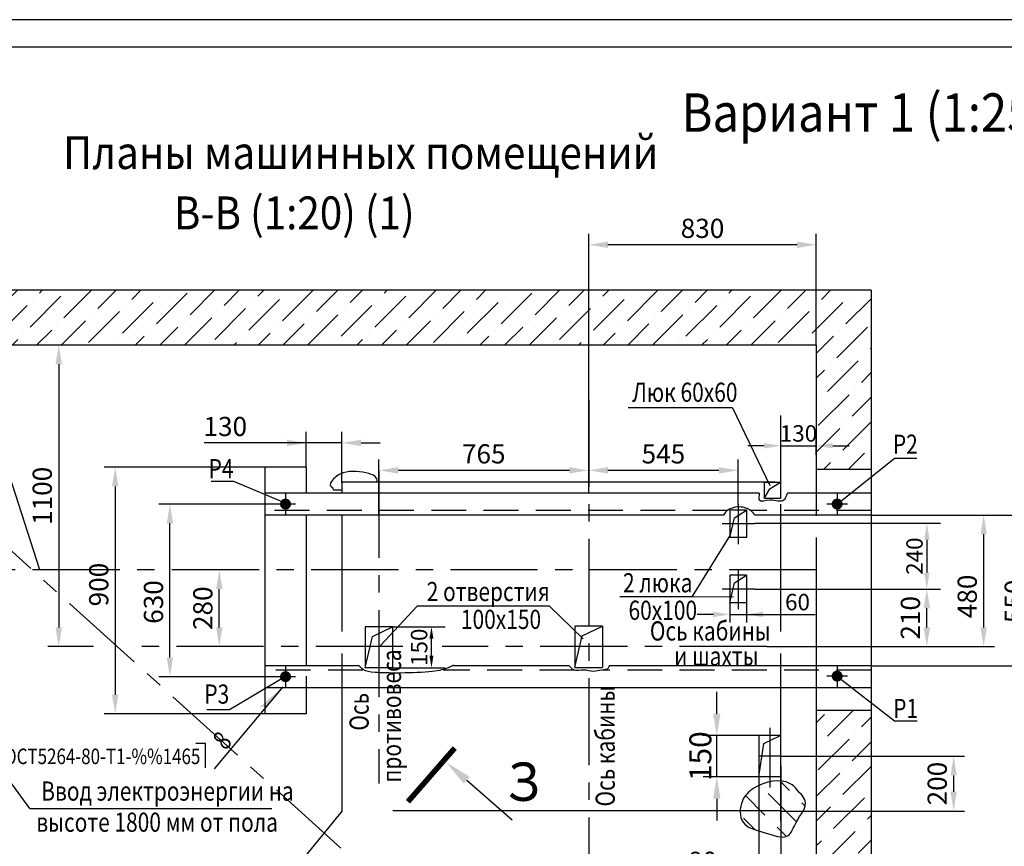
# Model space of a CAD drawing. Extents: x 5214 to 8205, y -358 to 73.
# Drawn here: x 5929 to 6108, y -79 to 72 of the extents above; entities that cross this region are included whole.
import ezdxf
from ezdxf.enums import TextEntityAlignment as Align

# ---------------------------------------------------------------- set-up
doc = ezdxf.new("R2010")
doc.units = 0
doc.linetypes.add('CENTER', pattern=[50.8, 31.75, -6.35, 6.35, -6.35])
doc.linetypes.add('HIDDEN', pattern=[9.525, 6.35, -3.175])
doc.layers.get('0').update_dxf_attribs({"linetype": 'CONTINUOUS'})
doc.layers.get('Defpoints').update_dxf_attribs({"linetype": 'CONTINUOUS'})
doc.layers.add('1', color=8, linetype='CONTINUOUS')
doc.layers.add('ЕСКД_РАЗМЕРЫ', color=152, linetype='CONTINUOUS', lineweight=25)
doc.styles.add('GOST', font='txt')
doc.styles.get("Standard").update_dxf_attribs({"font": 'GOST_A (SAPR LM).ttf'})
doc.dimstyles.get("Standard").update_dxf_attribs({"dimtxt": 3.5, "dimasz": 3.5, "dimexe": 2, "dimexo": 0, "dimgap": 1.25, "dimtad": 1, "dimdec": 3, "dimtxsty": 'Standard', "dimcen": 3.5, "dimclrd": 3, "dimclre": 1, "dimclrt": 3, "dimadec": 0, "dimazin": 2, "dimtfac": 1, "dimtdec": 3, "dimtmove": 0, "dimatfit": 3, "dimfxl": 1, "dimtolj": 1, "dimarcsym": 0})
doc.dimstyles.new('STANDARD$0', dxfattribs={"dimtxt": 3.5, "dimasz": 3.5, "dimexe": 2, "dimexo": 0, "dimgap": 1.25, "dimtad": 1, "dimdec": 3, "dimtxsty": 'Standard', "dimcen": 3.5, "dimclrd": 3, "dimclre": 1, "dimclrt": 3, "dimadec": 0, "dimazin": 2, "dimtfac": 1, "dimtdec": 3, "dimtmove": 0, "dimatfit": 3, "dimfxl": 1, "dimtolj": 1, "dimarcsym": 0})
pattern_1 = [(45, (4421.1626, 1061.5377), (1.683798, 6.173926), [7.9375, -1.5875, 0, -1.5875])]

# ---------------------------------------------------------------- blocks, each defined once
blk = doc.blocks.new('*D1001')
at = {"color": 1, "lineweight": -2, "ltscale": 10}
for p, q in [((6083.74, -18.4), (6106.25, -18.4)), ((6083.74, -42.4), (6106.25, -42.4))]:
    blk.add_line(p, q, dxfattribs=at)
at = {"color": 3, "lineweight": -2, "ltscale": 10}
blk.add_line((6104.25, -38.9), (6104.25, -21.9), dxfattribs=at)
at = {"color": 3}
for points in [[(6104.83, -21.9), (6103.66, -21.9), (6104.25, -18.4)], [(6103.66, -38.9), (6104.83, -38.9), (6104.25, -42.4)]]:
    blk.add_solid(points, dxfattribs=at)
at = {"layer": 'Defpoints', "color": 0}
for p in [(6083.74, -18.4), (6104.25, -18.4), (6083.74, -42.4)]:
    blk.add_point(p, dxfattribs=at)
at = {"color": 3, "insert": (6101.25, -33.25), "char_height": 3.5, "attachment_point": 5, "rotation": 90}
blk.add_mtext('\\A1;480', dxfattribs=at)
blk = doc.blocks.new('*D1002')
at = {"color": 1, "lineweight": -2, "ltscale": 10}
for p, q in [((6083.74, -18.4), (6114.82, -18.4)), ((6083.74, -45.9), (6114.82, -45.9))]:
    blk.add_line(p, q, dxfattribs=at)
at = {"color": 3, "lineweight": -2, "ltscale": 10}
blk.add_line((6112.82, -42.4), (6112.82, -21.9), dxfattribs=at)
at = {"color": 3}
for points in [[(6113.4, -21.9), (6112.24, -21.9), (6112.82, -18.4)], [(6112.24, -42.4), (6113.4, -42.4), (6112.82, -45.9)]]:
    blk.add_solid(points, dxfattribs=at)
at = {"layer": 'Defpoints', "color": 0}
for p in [(6083.74, -18.4), (6112.82, -18.4), (6083.74, -45.9)]:
    blk.add_point(p, dxfattribs=at)
at = {"color": 3, "insert": (6109.82, -34.15), "char_height": 3.5, "attachment_point": 5, "rotation": 90}
blk.add_mtext('\\A1;550', dxfattribs=at)
blk = doc.blocks.new('*D1003')
at = {"color": 1, "lineweight": -2, "ltscale": 10}
for p, q in [((6032.24, -14.27), (6032.24, -8.24)), ((6059.49, -16.53), (6059.49, -8.24))]:
    blk.add_line(p, q, dxfattribs=at)
at = {"color": 3, "lineweight": -2, "ltscale": 10}
blk.add_line((6035.74, -10.24), (6055.99, -10.24), dxfattribs=at)
at = {"color": 3}
for points in [[(6035.74, -9.66), (6035.74, -10.83), (6032.24, -10.24)], [(6055.99, -10.83), (6055.99, -9.66), (6059.49, -10.24)]]:
    blk.add_solid(points, dxfattribs=at)
at = {"layer": 'Defpoints', "color": 0}
for p in [(6059.49, -10.24), (6032.24, -14.27), (6059.49, -16.53)]:
    blk.add_point(p, dxfattribs=at)
at = {"color": 3, "insert": (6045.86, -7.24), "char_height": 3.5, "attachment_point": 5}
blk.add_mtext('\\A1;545', dxfattribs=at)
blk = doc.blocks.new('*D1004')
at = {"color": 1, "linetype": 'Continuous', "lineweight": -2, "ltscale": 10}
for p, q in [((5996.49, -38.77), (6006.08, -38.77)), ((5996.49, -46.27), (6006.08, -46.27))]:
    blk.add_line(p, q, dxfattribs=at)
at = {"color": 3, "linetype": 'Continuous', "lineweight": -2, "ltscale": 10}
blk.add_line((6003.58, -44.07), (6003.58, -40.97), dxfattribs=at)
at = {"color": 3}
for points in [[(6003.94, -40.97), (6003.21, -40.97), (6003.58, -38.77)], [(6003.21, -44.07), (6003.94, -44.07), (6003.58, -46.27)]]:
    blk.add_solid(points, dxfattribs=at)
at = {"layer": 'Defpoints', "color": 0}
for p in [(5996.49, -38.77), (6003.58, -38.77), (5996.49, -46.27)]:
    blk.add_point(p, dxfattribs=at)
at = {"color": 3, "insert": (6001.32, -42.52), "char_height": 3, "attachment_point": 5, "rotation": 90}
blk.add_mtext('\\A1;150', dxfattribs=at)
blk = doc.blocks.new('*D1005')
at = {"color": 1, "lineweight": -2, "ltscale": 10}
for p, q in [((5993.99, -18.27), (5993.99, -8.24)), ((6032.24, -14.27), (6032.24, -8.24))]:
    blk.add_line(p, q, dxfattribs=at)
at = {"color": 3, "lineweight": -2, "ltscale": 10}
blk.add_line((5997.49, -10.24), (6028.74, -10.24), dxfattribs=at)
at = {"color": 3}
for points in [[(5997.49, -9.66), (5997.49, -10.83), (5993.99, -10.24)], [(6028.74, -10.83), (6028.74, -9.66), (6032.24, -10.24)]]:
    blk.add_solid(points, dxfattribs=at)
at = {"layer": 'Defpoints', "color": 0}
for p in [(6032.24, -10.24), (6032.24, -14.27), (5993.99, -18.27)]:
    blk.add_point(p, dxfattribs=at)
at = {"color": 3, "insert": (6013.11, -7.24), "char_height": 3.5, "attachment_point": 5}
blk.add_mtext('\\A1;765', dxfattribs=at)
blk = doc.blocks.new('*D1006')
at = {"color": 1, "lineweight": -2, "ltscale": 10}
for p, q in [((5975, -16.4), (5953.9, -16.4)), ((5975, -47.9), (5953.9, -47.9))]:
    blk.add_line(p, q, dxfattribs=at)
at = {"color": 3, "lineweight": -2, "ltscale": 10}
blk.add_line((5955.9, -44.4), (5955.9, -19.9), dxfattribs=at)
at = {"color": 3}
for points in [[(5956.48, -19.9), (5955.32, -19.9), (5955.9, -16.4)], [(5955.32, -44.4), (5956.48, -44.4), (5955.9, -47.9)]]:
    blk.add_solid(points, dxfattribs=at)
at = {"layer": 'Defpoints', "color": 0}
for p in [(5955.9, -16.4), (5975, -16.4), (5975, -47.9)]:
    blk.add_point(p, dxfattribs=at)
at = {"color": 3, "insert": (5952.9, -34.27), "char_height": 3.5, "attachment_point": 5, "rotation": 90}
blk.add_mtext('\\A1;630', dxfattribs=at)
blk = doc.blocks.new('*D1007')
at = {"color": 1, "lineweight": -2, "ltscale": 10}
for p, q in [((5964.9, -28.4), (5962.9, -28.4)), ((5967.86, -42.4), (5962.9, -42.4))]:
    blk.add_line(p, q, dxfattribs=at)
at = {"color": 3, "lineweight": -2, "ltscale": 10}
blk.add_line((5964.9, -38.9), (5964.9, -31.9), dxfattribs=at)
at = {"color": 3}
for points in [[(5965.48, -31.9), (5964.32, -31.9), (5964.9, -28.4)], [(5964.32, -38.9), (5965.48, -38.9), (5964.9, -42.4)]]:
    blk.add_solid(points, dxfattribs=at)
at = {"layer": 'Defpoints', "color": 0}
for p in [(5964.9, -28.4), (5964.9, -28.4), (5967.86, -42.4)]:
    blk.add_point(p, dxfattribs=at)
at = {"color": 3, "insert": (5961.9, -35.4), "char_height": 3.5, "attachment_point": 5, "rotation": 90}
blk.add_mtext('\\A1;280', dxfattribs=at)
blk = doc.blocks.new('*D1009')
at = {"color": 1, "linetype": 'Continuous', "lineweight": -2}
for p, q in [((5980.74, -9.68), (5980.74, -3.24)), ((5987.24, -12.55), (5987.24, -3.24))]:
    blk.add_line(p, q, dxfattribs=at)
at = {"color": 3, "linetype": 'Continuous', "lineweight": -2}
for p, q in [((5980.74, -5.24), (5962.11, -5.24)), ((5977.24, -5.24), (5973.74, -5.24)), ((5987.24, -5.24), (5980.74, -5.24)), ((5990.74, -5.24), (5994.24, -5.24))]:
    blk.add_line(p, q, dxfattribs=at)
at = {"color": 3}
for points in [[(5977.24, -5.82), (5977.24, -4.66), (5980.74, -5.24)], [(5990.74, -4.66), (5990.74, -5.82), (5987.24, -5.24)]]:
    blk.add_solid(points, dxfattribs=at)
at = {"layer": 'Defpoints', "color": 0}
for p in [(5980.74, -5.24), (5980.74, -9.68), (5987.24, -12.55)]:
    blk.add_point(p, dxfattribs=at)
at = {"color": 3, "insert": (5965.99, -2.24), "char_height": 3.5, "attachment_point": 5}
blk.add_mtext('\\A1;130', dxfattribs=at)
blk = doc.blocks.new('*D1010')
at = {"color": 1, "linetype": 'Continuous', "lineweight": -2}
for p, q in [((6032.24, -8.37), (6032.24, 32.91)), ((6073.74, 12.6), (6073.74, 32.91))]:
    blk.add_line(p, q, dxfattribs=at)
at = {"color": 3, "linetype": 'Continuous', "lineweight": -2}
blk.add_line((6070.24, 30.91), (6035.74, 30.91), dxfattribs=at)
at = {"color": 3}
for points in [[(6035.74, 31.49), (6035.74, 30.33), (6032.24, 30.91)], [(6070.24, 30.33), (6070.24, 31.49), (6073.74, 30.91)]]:
    blk.add_solid(points, dxfattribs=at)
at = {"layer": 'Defpoints', "color": 0}
for p in [(6032.24, 30.91), (6073.74, 12.6), (6032.24, -8.37)]:
    blk.add_point(p, dxfattribs=at)
at = {"color": 3, "insert": (6052.99, 33.91), "char_height": 3.5, "attachment_point": 5}
blk.add_mtext('\\A1;830', dxfattribs=at)
blk = doc.blocks.new('*D1011')
at = {"color": 1, "linetype": 'Continuous', "lineweight": -2, "ltscale": 10}
for p, q in [((6062.52, -19.9), (6096.39, -19.9)), ((6062.52, -31.9), (6096.39, -31.9))]:
    blk.add_line(p, q, dxfattribs=at)
at = {"color": 3, "linetype": 'Continuous', "lineweight": -2, "ltscale": 10}
blk.add_line((6093.89, -22.9), (6093.89, -28.9), dxfattribs=at)
at = {"color": 3}
for points in [[(6094.39, -22.9), (6093.39, -22.9), (6093.89, -19.9)], [(6093.39, -28.9), (6094.39, -28.9), (6093.89, -31.9)]]:
    blk.add_solid(points, dxfattribs=at)
at = {"layer": 'Defpoints', "color": 0}
for p in [(6062.52, -19.9), (6062.52, -31.9), (6093.89, -31.9)]:
    blk.add_point(p, dxfattribs=at)
at = {"color": 3, "insert": (6091.64, -25.9), "char_height": 3, "attachment_point": 5, "rotation": 90}
blk.add_mtext('\\A1;240', dxfattribs=at)
blk = doc.blocks.new('*D1012')
at = {"color": 1, "linetype": 'Continuous', "lineweight": -2, "ltscale": 10}
for p, q in [((6057.99, -34.4), (6057.99, -38.03)), ((6060.99, -34.4), (6060.99, -38.03))]:
    blk.add_line(p, q, dxfattribs=at)
at = {"color": 3, "linetype": 'Continuous', "lineweight": -2, "ltscale": 10}
for p, q in [((6054.99, -36.53), (6051.99, -36.53)), ((6057.99, -36.53), (6060.99, -36.53)), ((6060.99, -36.53), (6073.52, -36.53)), ((6063.99, -36.53), (6066.99, -36.53))]:
    blk.add_line(p, q, dxfattribs=at)
at = {"color": 3}
for points in [[(6054.99, -37.03), (6054.99, -36.03), (6057.99, -36.53)], [(6063.99, -36.03), (6063.99, -37.03), (6060.99, -36.53)]]:
    blk.add_solid(points, dxfattribs=at)
at = {"layer": 'Defpoints', "color": 0}
for p in [(6057.99, -34.4), (6060.99, -34.4), (6060.99, -36.53)]:
    blk.add_point(p, dxfattribs=at)
at = {"color": 3, "insert": (6070.31, -34.28), "char_height": 3, "attachment_point": 5}
blk.add_mtext('\\A1;60', dxfattribs=at)
blk = doc.blocks.new('*D1013')
at = {"color": 1, "linetype": 'Continuous', "lineweight": -2, "ltscale": 10}
for p, q in [((6067.24, -7.4), (6067.24, -3.26)), ((6073.74, -7.4), (6073.74, -3.26))]:
    blk.add_line(p, q, dxfattribs=at)
at = {"color": 3, "linetype": 'Continuous', "lineweight": -2, "ltscale": 10}
for p, q in [((6064.24, -5.76), (6061.24, -5.76)), ((6067.24, -5.76), (6073.74, -5.76)), ((6076.74, -5.76), (6079.74, -5.76))]:
    blk.add_line(p, q, dxfattribs=at)
at = {"color": 3}
for points in [[(6064.24, -6.26), (6064.24, -5.26), (6067.24, -5.76)], [(6076.74, -5.26), (6076.74, -6.26), (6073.74, -5.76)]]:
    blk.add_solid(points, dxfattribs=at)
at = {"layer": 'Defpoints', "color": 0}
for p in [(6073.74, -5.76), (6067.24, -7.4), (6073.74, -7.4)]:
    blk.add_point(p, dxfattribs=at)
at = {"color": 3, "insert": (6070.49, -3.51), "char_height": 3, "attachment_point": 5}
blk.add_mtext('\\A1;130', dxfattribs=at)
blk = doc.blocks.new('*D1015')
at = {"color": 3, "linetype": 'Continuous', "lineweight": -2, "ltscale": 10}
for p, q in [((6055.6, -54.65), (6055.6, -50.65)), ((6055.6, -66.15), (6055.6, -58.65)), ((6055.6, -70.15), (6055.6, -74.15))]:
    blk.add_line(p, q, dxfattribs=at)
at = {"color": 1, "linetype": 'Continuous', "lineweight": -2, "ltscale": 10}
for p, q in [((6063.24, -58.65), (6053.1, -58.65)), ((6063.24, -66.15), (6053.1, -66.15))]:
    blk.add_line(p, q, dxfattribs=at)
at = {"color": 3}
for points in [[(6054.94, -54.65), (6056.27, -54.65), (6055.6, -58.65)], [(6056.27, -70.15), (6054.94, -70.15), (6055.6, -66.15)]]:
    blk.add_solid(points, dxfattribs=at)
at = {"layer": 'Defpoints', "color": 0}
for p in [(6055.6, -58.65), (6063.24, -58.65), (6063.24, -66.15)]:
    blk.add_point(p, dxfattribs=at)
at = {"color": 3, "insert": (6052.6, -62.4), "char_height": 4, "attachment_point": 5, "rotation": 90}
blk.add_mtext('\\A1;150', dxfattribs=at)
blk = doc.blocks.new('*D1018')
at = {"color": 1, "lineweight": -2, "ltscale": 10}
for p, q in [((5973.22, -9.68), (5943.92, -9.68)), ((5973.22, -54.68), (5943.92, -54.68))]:
    blk.add_line(p, q, dxfattribs=at)
at = {"color": 3, "lineweight": -2, "ltscale": 10}
blk.add_line((5945.92, -13.18), (5945.92, -51.18), dxfattribs=at)
at = {"color": 3}
for points in [[(5946.5, -13.18), (5945.34, -13.18), (5945.92, -9.68)], [(5945.34, -51.18), (5946.5, -51.18), (5945.92, -54.68)]]:
    blk.add_solid(points, dxfattribs=at)
at = {"layer": 'Defpoints', "color": 0}
for p in [(5973.22, -9.68), (5945.92, -54.68), (5973.22, -54.68)]:
    blk.add_point(p, dxfattribs=at)
at = {"color": 3, "insert": (5942.92, -31.09), "char_height": 3.5, "attachment_point": 5, "rotation": 90}
blk.add_mtext('\\A1;900', dxfattribs=at)
blk = doc.blocks.new('a2_2')
at = {"color": 1, "linetype": 'Continuous'}
blk.add_line((594, 420.14), (0, 420.14), dxfattribs=at)
at = {"linetype": 'Continuous'}
blk.add_line((589, 415.14), (20, 415.14), dxfattribs=at)
at = {"color": 5, "linetype": 'Continuous', "style": 'GOST'}
blk.add_attdef('НОМЕР(ВЕРХНИЙ)', text='', height=6, rotation=180, dxfattribs=at).set_placement((56.98, 411.04), align=Align.CENTER)
blk.add_attdef('НОМЕР(нижний)', text='', height=6, dxfattribs=at).set_placement((524, 9.21), align=Align.CENTER)
at = {"color": 3, "linetype": 'Continuous', "style": 'GOST'}
blk.add_attdef('ЛИСТ', text='', height=3.5, dxfattribs=at).set_placement((584, 7.21), align=Align.CENTER)
at = {"color": 3, "linetype": 'Continuous', "width": 0.8}
blk.add_attdef('FULPATH', (404.02, 1.13), '', height=3, dxfattribs=at)
blk = doc.blocks.new('*D1138')
at = {"layer": 'Defpoints', "color": 0}
for p in [(6083.74, -31.9), (6093.89, -31.9), (6064.69, -42.4)]:
    blk.add_point(p, dxfattribs=at)
at = {"layer": 'ЕСКД_РАЗМЕРЫ', "color": 1, "lineweight": -2}
for p, q in [((6083.74, -31.9), (6095.89, -31.9)), ((6064.69, -42.4), (6095.89, -42.4))]:
    blk.add_line(p, q, dxfattribs=at)
at = {"layer": 'ЕСКД_РАЗМЕРЫ', "color": 3, "lineweight": -2}
blk.add_line((6093.89, -38.9), (6093.89, -35.4), dxfattribs=at)
at = {"layer": 'ЕСКД_РАЗМЕРЫ', "color": 3}
for points in [[(6094.48, -35.4), (6093.31, -35.4), (6093.89, -31.9)], [(6093.31, -38.9), (6094.48, -38.9), (6093.89, -42.4)]]:
    blk.add_solid(points, dxfattribs=at)
at = {"layer": 'ЕСКД_РАЗМЕРЫ', "color": 3, "insert": (6090.89, -37.15), "char_height": 3.5, "attachment_point": 5, "rotation": 90}
blk.add_mtext('\\A1;210', dxfattribs=at)
blk = doc.blocks.new('*D1258')
at = {"layer": 'Defpoints', "color": 0}
for p in [(5941.98, 12.6), (5935.62, -42.4), (5941.98, -42.4)]:
    blk.add_point(p, dxfattribs=at)
at = {"layer": 'ЕСКД_РАЗМЕРЫ', "color": 1, "lineweight": -2}
for p, q in [((5941.98, 12.6), (5933.62, 12.6)), ((5941.98, -42.4), (5933.62, -42.4))]:
    blk.add_line(p, q, dxfattribs=at)
at = {"layer": 'ЕСКД_РАЗМЕРЫ', "color": 3, "lineweight": -2}
blk.add_line((5935.62, 9.1), (5935.62, -38.9), dxfattribs=at)
at = {"layer": 'ЕСКД_РАЗМЕРЫ', "color": 3}
for points in [[(5936.21, 9.1), (5935.04, 9.1), (5935.62, 12.6)], [(5935.04, -38.9), (5936.21, -38.9), (5935.62, -42.4)]]:
    blk.add_solid(points, dxfattribs=at)
at = {"layer": 'ЕСКД_РАЗМЕРЫ', "color": 3, "insert": (5932.62, -14.9), "char_height": 3.5, "attachment_point": 5, "rotation": 90}
blk.add_mtext('\\A1;1100', dxfattribs=at)
blk = doc.blocks.new('*D1261')
at = {"layer": 'Defpoints', "color": 0}
for p in [(6063.24, -62.4), (6067.24, -64.22), (6067.24, -84.58)]:
    blk.add_point(p, dxfattribs=at)
at = {"layer": 'ЕСКД_РАЗМЕРЫ', "color": 1, "lineweight": -2}
for p, q in [((6063.24, -62.4), (6063.24, -86.58)), ((6067.24, -64.22), (6067.24, -86.58))]:
    blk.add_line(p, q, dxfattribs=at)
at = {"layer": 'ЕСКД_РАЗМЕРЫ', "color": 3, "lineweight": -2}
for p, q in [((6063.24, -84.58), (6049.73, -84.58)), ((6059.74, -84.58), (6056.24, -84.58)), ((6063.24, -84.58), (6067.24, -84.58)), ((6070.74, -84.58), (6074.24, -84.58))]:
    blk.add_line(p, q, dxfattribs=at)
at = {"layer": 'ЕСКД_РАЗМЕРЫ', "color": 3}
for points in [[(6059.74, -85.17), (6059.74, -84), (6063.24, -84.58)], [(6070.74, -84), (6070.74, -85.17), (6067.24, -84.58)]]:
    blk.add_solid(points, dxfattribs=at)
at = {"layer": 'ЕСКД_РАЗМЕРЫ', "color": 3, "insert": (6052.99, -81.58), "char_height": 3.5, "attachment_point": 5}
blk.add_mtext('\\A1;80', dxfattribs=at)
blk = doc.blocks.new('*D1262')
at = {"layer": 'Defpoints', "color": 0}
for p in [(6067.24, -62.4), (6098.78, -62.4), (6067.24, -72.4)]:
    blk.add_point(p, dxfattribs=at)
at = {"layer": 'ЕСКД_РАЗМЕРЫ', "color": 1, "lineweight": -2}
for p, q in [((6067.24, -62.4), (6100.78, -62.4)), ((6067.24, -72.4), (6100.78, -72.4))]:
    blk.add_line(p, q, dxfattribs=at)
at = {"layer": 'ЕСКД_РАЗМЕРЫ', "color": 3, "lineweight": -2}
blk.add_line((6098.78, -68.9), (6098.78, -65.9), dxfattribs=at)
at = {"layer": 'ЕСКД_РАЗМЕРЫ', "color": 3}
for points in [[(6099.36, -65.9), (6098.2, -65.9), (6098.78, -62.4)], [(6098.2, -68.9), (6099.36, -68.9), (6098.78, -72.4)]]:
    blk.add_solid(points, dxfattribs=at)
at = {"layer": 'ЕСКД_РАЗМЕРЫ', "color": 3, "insert": (6095.78, -67.4), "char_height": 3.5, "attachment_point": 5, "rotation": 90}
blk.add_mtext('\\A1;200', dxfattribs=at)

msp = doc.modelspace()

# ---------------------------------------------------------------- hatches: boundary and pattern name
h = msp.add_hatch()
h.set_pattern_fill('ANSI36', color=1, style=0)
h.set_pattern_definition(pattern_1)
h.paths.add_polyline_path([(5914.2994606, 22.6011601), (5912.9861337, 22.6011601), (5913.821187, 12.6011601), (5916.2745279, 12.6011601)])
h.paths.add_polyline_path([(5908.7388456, 22.6011601), (5908.7388456, 2.6011601), (5918.7388456, 2.6011601), (5918.7388456, 12.6011601), (5913.821187, 12.6011601), (5912.9861337, 22.6011601)])
h.paths.add_polyline_path([(6083.7388456, 22.6011601), (5914.2994606, 22.6011601), (5916.2745279, 12.6011601), (5980.7388456, 12.6011601), (6073.7388456, 12.6011601), (6073.7388456, -10.0238399), (6083.7388456, -10.0238399)])
h = msp.add_hatch()
h.set_pattern_fill('ANSI36', color=1, style=0)
h.set_pattern_definition(pattern_1)
edge = h.paths.add_edge_path()
edge.add_line((6073.7388456, -54.0238399), (6083.7388456, -54.0238399))
edge.add_line((6083.7388456, -54.0238399), (6083.7388456, -149.8988399))
edge.add_line((5908.7388456, -149.8988399), (6083.7388456, -149.8988399))
edge.add_line((5908.7388456, -128.7738399), (5908.7388456, -149.8988399))
edge.add_line((5918.7388456, -139.8988399), (5908.7388456, -128.7738399))
edge.add_line((6073.7388456, -139.8988399), (5918.7388456, -139.8988399))
edge.add_line((6073.7388456, -54.0238399), (6073.7388456, -139.8988399))
edge = h.paths.add_edge_path()
edge.add_line((5918.7388456, -65.3988399), (5918.7388456, -139.8988399))
edge.add_line((5908.7388456, -128.7738399), (5918.7388456, -139.8988399))
edge.add_line((5908.7388456, -65.3988399), (5908.7388456, -128.7738399))
edge.add_line((5908.7388456, -65.3988399), (5918.7388456, -65.3988399))
edge = h.paths.add_edge_path()
edge.add_line((5918.7388456, -47.8988399), (5918.7388456, -65.3988399))
edge.add_line((5908.7388456, -65.3988399), (5918.7388456, -65.3988399))
edge.add_line((5908.7388456, -47.8988399), (5908.7388456, -65.3988399))
edge.add_line((5908.7388456, -47.8988399), (5918.7388456, -47.8988399))
at = {"linetype": 'Continuous', "ltscale": 10}
h = msp.add_hatch(dxfattribs=at)
h.set_pattern_fill('ANSI36', color=1, angle=90, style=0)
h.set_pattern_definition([(135, (5259.5233, -327.9506), (-6.173926, 1.683798), [7.9375, -1.5875, 0, -1.5875])])
edge = h.paths.add_edge_path()
edge.add_spline(control_points=[(6069.963212, -68.1666565), (6070.486655, -68.9947416), (6072.9463921, -70.7814258), (6070.038986, -73.9004644), (6068.7086429, -78.0436997), (6064.1860123, -76.1012356), (6059.6946087, -75.2732053), (6059.7240753, -70.4447051), (6063.0866258, -67.2750546), (6067.6822555, -66.1914054), (6069.6909043, -67.9308448), (6069.963212, -68.1666565)], knot_values=[0, 0, 0, 0, 2.938955299, 7.2720953771, 10.052487715, 14.4934938426, 18.7423091447, 22.6802816546, 25.753824576, 32.5739586011, 33.6435496875, 33.6435496875, 33.6435496875, 33.6435496875], weights=[1, 1, 1, 1, 1, 1, 1, 1, 1, 1, 1, 1], degree=3, periodic=0)

# ---------------------------------------------------------------- linework, layer by layer
at = {"color": 3, "linetype": 'Continuous', "ltscale": 10}
for p, q in [((5932.1857441, -28.3988399), (5912.0241298, 34.1214294)), ((6057.9888456, -22.1105577), (6051.0642426, -33.3042266)), ((6051.0642426, -33.3042266), (6037.9138462, -33.3042266)), ((6058.6595331, -33.3567174), (6051.0642426, -33.3042266)), ((5994.3023162, -42.1770565), (6000.9534898, -35.0220551)), ((6025.0838299, -35.0220551), (6000.9534898, -35.0220551)), ((6031.2516516, -41.0134517), (6025.0838299, -35.0220551)), ((5976.4558991, -49.7738399), (5963.9532385, -64.7071276)), ((5960.6156919, -60.0138052), (5962.3781359, -60.010089)), ((5962.3809231, -64.5297875), (5962.3781359, -60.010089))]:
    msp.add_line(p, q, dxfattribs=at)
at = {"color": 7, "linetype": 'Continuous', "ltscale": 10}
for p, q in [((6083.7388456, 22.6011601), (5908.7388456, 22.6011601)), ((6083.7388456, 22.6011601), (6083.7388456, -149.8988399)), ((6073.7388456, 12.6011601), (5918.7388456, 12.6011601)), ((6073.7388456, 12.6011601), (6073.7388456, -18.5238399)), ((5973.2207492, -9.6771106), (5973.2207492, -18.2738399)), ((5980.7207492, -9.6771106), (5973.2207492, -9.6771106)), ((5980.7207492, -9.6771106), (5980.7207492, -14.2738399)), ((6073.7388456, -10.0238399), (6083.7388456, -10.0238399)), ((5993.5858009, -12.3974101), (5987.2388456, -12.3972997)), ((5987.2388456, -12.3972997), (5987.2388456, -13.8114848)), ((6064.238755, -12.3972604), (6064.238755, -15.3972604)), ((6065.2691021, -13.604805), (6067.238755, -12.3988399)), ((6067.238755, -12.3972604), (6067.238755, -15.3972604)), ((6064.238755, -15.3972604), (6065.2691021, -13.6032255)), ((6063.350227, -14.3988399), (5973.2207492, -14.3988399)), ((6067.238755, -15.3972604), (6064.238755, -15.3972604)), ((6083.7388456, -14.3988399), (6068.4621177, -14.3988399)), ((6057.9888456, -17.5238399), (6057.9888456, -22.5238399)), ((6060.9888456, -17.5238399), (6057.9888456, -17.5238399)), ((6058.8171413, -18.8819598), (6060.9888456, -17.5238399)), ((6060.9888456, -17.5238399), (6060.9888456, -22.5238399)), ((5973.2207492, -18.2738399), (5973.2207492, -47.8021106)), ((6056.8387162, -18.3988399), (5973.2207492, -18.3988399)), ((5980.7207492, -18.2738399), (5980.7207492, -45.7738399)), ((6057.9888456, -22.5238399), (6058.8171413, -18.8819598)), ((6083.7388456, -18.3988399), (6062.5971659, -18.3988399)), ((6060.9888456, -22.5238399), (6057.9888456, -22.5238399)), ((6073.7388456, -22.5238399), (6073.7388456, -45.7738399)), ((6060.9888456, -29.3988399), (6057.9888456, -29.3988399)), ((6057.9888456, -29.3988399), (6057.9888456, -34.3988399)), ((6058.8171413, -30.7569598), (6060.9888456, -29.3988399)), ((6060.9888456, -29.3988399), (6060.9888456, -34.3988399)), ((6057.9888456, -34.3988399), (6058.8171413, -30.7569598)), ((6060.9888456, -34.3988399), (6057.9888456, -34.3988399)), ((5996.4888456, -38.7738399), (5991.4888456, -38.7738399)), ((5991.4888456, -38.7738399), (5991.4888456, -46.2738399)), ((5992.8193369, -40.5587755), (5996.4888456, -38.7738399)), ((5996.4888456, -38.7738399), (5996.4888456, -46.2738399)), ((6034.7388456, -38.6488399), (6029.7388456, -38.6488399)), ((6029.7388456, -38.6488399), (6029.7388456, -46.1488399)), ((6031.0693369, -40.4337755), (6034.7388456, -38.6488399)), ((6034.7388456, -38.6488399), (6034.7388456, -46.1488399)), ((5991.4888456, -46.2738399), (5992.8193369, -40.5587755)), ((6029.7388456, -46.1488399), (6031.0693369, -40.4337755)), ((6073.7388456, -43.6488399), (6073.7388456, -139.8988399)), ((5990.272865, -45.8988399), (5973.2207492, -45.8988399)), ((5996.4888456, -46.2738399), (5991.4888456, -46.2738399)), ((6028.6840395, -45.8988399), (6007.5674721, -45.8988399)), ((6034.7388456, -46.2738399), (6029.7388456, -46.2738399)), ((6083.7388456, -45.8988399), (6035.9697123, -45.8988399)), ((5973.2207492, -47.8021106), (5973.2207492, -54.6771106)), ((5980.7207492, -47.8021106), (5980.7207492, -54.6771106)), ((6083.7388456, -49.8988399), (5973.2207492, -49.8988399)), ((5980.7207492, -54.6771106), (5973.2207492, -54.6771106)), ((6073.7388456, -54.0238399), (6083.7388456, -54.0238399)), ((6063.2388456, -58.6488399), (6063.2388456, -66.1488399)), ((6067.2388456, -58.6488399), (6063.2388456, -58.6488399)), ((6064.1855753, -60.0933243), (6067.2388456, -58.6488399)), ((6067.2388456, -58.6488399), (6067.2388456, -66.1488399)), ((6063.2388456, -66.1488399), (6064.1855753, -60.0933243)), ((6067.2388456, -66.1488399), (6063.2388456, -66.1488399)), ((6067.2388456, -68.8662469), (6067.2388456, -74.224852)), ((6067.2388456, -72.3988399), (6059.8666453, -72.3988399))]:
    msp.add_line(p, q, dxfattribs=at)
at = {"color": 4, "linetype": 'CENTER', "ltscale": 0.5}
for p, q in [((6032.2388456, 2.6429942), (6032.2388456, -124.9990573)), ((5993.9888456, -10.3288505), (5993.9888456, -67.4096339)), ((5998.3749393, -42.3988399), (5948.2388456, -42.3988399)), ((6064.6894156, -42.3988399), (6005.5119348, -42.3988399))]:
    msp.add_line(p, q, dxfattribs=at)
at = {"color": 3, "linetype": 'HIDDEN', "ltscale": 10}
for p, q in [((6067.238755, -0.2364138), (6067.2388456, -14.2738399)), ((6067.2388456, -16.3988399), (6067.2388456, -39.6488399)), ((5987.2388456, -18.3988399), (5987.2388456, -39.6488399)), ((5987.2388456, -43.6488399), (5987.2388456, -72.3988399)), ((6067.2388456, -43.6488399), (6067.2388456, -72.3988399)), ((6060.048747, -72.3988399), (5987.2388456, -72.3988399))]:
    msp.add_line(p, q, dxfattribs=at)
at = {"color": 1, "linetype": 'Continuous', "ltscale": 10}
msp.add_line((6074.7698453, -5.7606214), (6074.7698453, -5.7606214), dxfattribs=at)
at = {"color": 3, "linetype": 'Continuous'}
msp.add_line((6066.2283098, -12.3988199), (5993.5858009, -12.3974101), dxfattribs=at)
at = {"color": 7, "linetype": 'Continuous'}
msp.add_line((6064.238755, -12.3987807), (6067.238755, -12.3988399), dxfattribs=at)
at = {"color": 7}
msp.add_line((5987.2388456, -13.8114848), (5987.2388456, -14.3988399), dxfattribs=at)
at = {"color": 4, "linetype": 'CENTER', "ltscale": 10}
for p, q in [((5976.9707492, -14.3988399), (5976.9707492, -18.3988399)), ((6077.5388456, -14.3988399), (6077.5388456, -18.3988399)), ((5978.8003922, -16.3988399), (5975.0003922, -16.3988399)), ((6059.4888456, -16.4094854), (6059.4888456, -23.7017594)), ((6079.4388456, -16.3988399), (6075.6388456, -16.3988399)), ((6062.5171643, -20.0238399), (6056.5876325, -20.0238399)), ((6059.4888456, -28.2844854), (6059.4888456, -35.5767594)), ((6062.5171643, -31.8988399), (6056.5876325, -31.8988399)), ((5976.9707492, -45.8988399), (5976.9707492, -49.8988399)), ((6077.5388456, -45.7898132), (6077.5388456, -49.7898132)), ((5978.8003922, -47.8988399), (5975.0003922, -47.8988399)), ((6079.4388456, -47.7898132), (6075.6388456, -47.7898132)), ((6065.2388456, -57.2308476), (6065.2388456, -68.113581)), ((6067.2388456, -62.3988399), (6063.2388456, -62.3988399))]:
    msp.add_line(p, q, dxfattribs=at)
at = {"color": 2, "linetype": 'CENTER', "ltscale": 0.5}
for p, q in [((5918.7388456, -17.5062309), (6054.3134487, -139.8988399)), ((6073.7388456, -28.3988399), (5903.2207492, -28.3988399))]:
    msp.add_line(p, q, dxfattribs=at)
at = {"color": 3, "linetype": 'HIDDEN'}
for p, q in [((6057.5375536, -17.5988399), (5973.2207492, -17.5988399)), ((6083.7388456, -17.5988399), (6061.793464, -17.5988399)), ((5991.0711984, -46.6988399), (5973.2207492, -46.6988399)), ((6029.6377542, -46.6988399), (6005.7211769, -46.6988399)), ((6083.7388456, -46.6988399), (6034.7338885, -46.6988399))]:
    msp.add_line(p, q, dxfattribs=at)
at = {"color": 3}
msp.add_line((6010.0013926, -66.7858551), (6018.2943678, -74.0126498), dxfattribs=at)
at = {"color": 7, "linetype": 'Continuous', "ltscale": 10, "const_width": 1}
for points in [[(5976.4707492, -16.3988399, 1), (5977.4707492, -16.3988399, 1)], [(6077.0388456, -16.3988399, 1), (6078.0388456, -16.3988399, 1)], [(5976.4707492, -47.8988399, 1), (5977.4707492, -47.8988399, 1)], [(6077.0388456, -47.7898132, 1), (6078.0388456, -47.7898132, 1)]]:
    msp.add_lwpolyline(points, format="xyb", close=True, dxfattribs=at)
at = {"color": 1, "const_width": 1}
msp.add_lwpolyline([(6007.8258491, -60.9107372), (5999.2850916, -70.711526)], dxfattribs=at)
at = {"color": 1, "linetype": 'Continuous'}
msp.add_open_spline([(5993.5858329, -12.3974101), (5993.6876875, -12.2577383), (5993.6716894, -11.392233), (5991.7063584, -10.55703), (5987.1458185, -10.0510378), (5984.515247, -13.1207334), (5985.6033084, -13.1365759), (5985.6106521, -13.8601695), (5985.8061572, -13.7749713), (5987.2388456, -13.8114848), (5987.2388456, -13.8114848)], degree=3, knots=[1.5174574723, 1.5174574723, 1.5174574723, 1.5174574723, 3.4937982557, 6.0361011027, 11.5999586465, 16.4996290494, 22.7389036795, 25.6054679604, 28.3081334567, 29.2823508947, 29.2823508947, 29.2823508947, 29.2823508947], dxfattribs=at)
at = {"color": 1}
msp.add_open_spline([(6063.350227, -14.3988399), (6063.2661406, -14.9085198), (6063.0516095, -16.2088854), (6065.6255178, -15.2485587), (6067.8297257, -16.3375032), (6068.2971914, -14.9044399), (6068.4621177, -14.3988399)], degree=3, knots=[0, 0, 0, 0, 1.2474484976, 3.1826629742, 5.7386076702, 7.1319613224, 7.1319613224, 7.1319613224, 7.1319613224], dxfattribs=at)
at = {"color": 1, "linetype": 'Continuous', "ltscale": 10}
for points, knots in [([(6062.5971659, -18.3988399), (6062.3814798, -18.1586561), (6061.9954646, -17.6697969), (6061.0624368, -17.1708879), (6059.9008846, -16.8549719), (6058.6642949, -16.9604553), (6057.3590665, -17.5327714), (6057.0066777, -18.173601), (6056.8387162, -18.3988399)], [0.1880899521, 0.1880899521, 0.1880899521, 0.1880899521, 1.1585050411, 2.0613591228, 3.1272254119, 4.6093463052, 5.8920325412, 6.7279247159, 6.7279247159, 6.7279247159, 6.7279247159]), ([(6007.5674721, -45.7738399), (6007.4274736, -45.9238143), (6006.2374956, -46.4844784), (6003.9042053, -47.0767083), (5997.1143286, -47.2866096), (5992.9578932, -47.1466758), (5991.1935917, -46.8777999), (5990.538182, -46.073422), (5990.272865, -45.7738399)], [0.2455587416, 0.2455587416, 0.2455587416, 0.2455587416, 0.7033835147, 1.9247103245, 3.438313379, 5.2941199891, 7.0632627619, 8.2114031823, 8.2114031823, 8.2114031823, 8.2114031823]), ([(6035.9697123, -45.8988399), (6035.9191171, -46.0488143), (6035.7598104, -46.6094784), (6034.4690091, -46.68068), (6033.0452688, -47.1047518), (6031.3690677, -46.4883853), (6029.6047661, -47.0027999), (6028.9493565, -46.198422), (6028.6840395, -45.8988399)], [0.2455587416, 0.2455587416, 0.2455587416, 0.2455587416, 0.7033835147, 1.9247103245, 3.438313379, 5.2941199891, 7.0632627619, 8.2114031823, 8.2114031823, 8.2114031823, 8.2114031823]), ([(6069.963212, -68.1666565), (6070.486655, -68.9947416), (6072.9463921, -70.7814258), (6070.038986, -73.9004644), (6068.7086429, -78.0436997), (6064.1860123, -76.1012356), (6059.6946087, -75.2732053), (6059.7240753, -70.4447051), (6063.0866258, -67.2750546), (6067.6822555, -66.1914054), (6069.6909043, -67.9308448), (6069.963212, -68.1666565)], [0, 0, 0, 0, 2.938955299, 7.2720953771, 10.052487715, 14.4934938426, 18.7423091447, 22.6802816546, 25.753824576, 32.5739586011, 33.6435496875, 33.6435496875, 33.6435496875, 33.6435496875])]:
    msp.add_open_spline(points, degree=3, knots=knots, dxfattribs=at)
at = {"color": 3, "linetype": 'Continuous', "ltscale": 10}
msp.add_solid([(5976.4558991, -49.7738399), (5973.5515495, -53.4259189), (5972.2163415, -53.4660936)], dxfattribs=at)
at = {"color": 3}
msp.add_solid([(6009.4539084, -67.4141105), (6010.5488769, -66.1575996), (6006.2318584, -63.5009483)], dxfattribs=at)
at = {"layer": '1', "color": 3}
for p, q in [((6058.465717, 1.1434681), (6039.4530363, 1.1434681)), ((6058.465717, 1.1434681), (6065.2691021, -13.0355728)), ((6077.5388456, -16.3988399), (6087.9320871, -8.0761754)), ((6092.0910083, -8.0761754), (6087.9320871, -8.0761754)), ((5967.5595851, -12.2826338), (5963.400664, -12.2826338)), ((5977.1050515, -16.2738399), (5967.5595851, -12.2826338)), ((5977.1050515, -47.7738399), (5966.7794711, -53.9279377)), ((6077.353422, -47.6613952), (6087.9695922, -55.9283232)), ((5966.7794711, -53.9279377), (5962.62055, -53.9279377)), ((6087.9695922, -55.9283232), (6092.1285133, -55.9283232)), ((5930.3591468, -71.9149814), (5921.8676722, -60.3988399)), ((5930.3591468, -71.9149814), (5974.4900394, -71.9149814)), ((5971.1208929, -92.1881265), (5987.3370675, -72.3988399))]:
    msp.add_line(p, q, dxfattribs=at)

# ---------------------------------------------------------------- block references
at = {"color": 7}
msp.add_blockref('a2_2', (5832.1261439, -348.1597748), dxfattribs=at)

# ---------------------------------------------------------------- texts
at = {"color": 3, "width": 0.8}
for s, p in [('Ось кабины', (6043.3955429, -41.2964066)), ('и шахты', (6047.829826, -45.8904706)), ('Ввод электроэнергии на', (5932.4308094, -70.5166644)), ('высоте 1800 мм от пола', (5931.5401169, -76.1938151))]:
    msp.add_text(s, height=3.5, dxfattribs=at).set_placement(p)
msp.add_text('Ось кабины', height=3.5, rotation=90, dxfattribs=at).set_placement((6037.0031688, -71.57445))
at = {"color": 3, "linetype": 'Continuous', "ltscale": 10, "width": 0.8}
msp.add_text('8', height=3.5, rotation=47.473819735, dxfattribs=at).set_placement((5965.4198922, -59.5187243), align=Align.MIDDLE_CENTER)
msp.add_text('%%u ГОСТ5264-80-Т1-%%1465  %%u', height=2.835, dxfattribs=at).set_placement((5962.8316044, -64.7339331), align=Align.BOTTOM_RIGHT)
at = {"layer": '1', "color": 5, "width": 0.9}
for s, height, p in [('Вариант 1 (1:25) (для проходной и непроходной кабины)', 7, (6049.1625754, 51.5376551)), ('Планы машинных помещений', 6, (5936.4198103, 44.7274254)), ('В-В (1:20) (1) ', 6, (5956.6187026, 33.7297749))]:
    msp.add_text(s, height=height, dxfattribs=at).set_placement(p)
at = {"layer": '1', "color": 3, "width": 0.8}
for s, p in [('Люк 60х60', (6040.1644995, 2.2538101)), (' P2', (6086.8455693, -7.2277229)), (' P4', (5962.1001134, -11.6872486)), ('2 люка', (6038.4936977, -32.5073157)), ('2 отверстия', (6002.713285, -34.1035787)), ('60х100', (6039.5005434, -37.5218246)), ('100х150', (6008.9467741, -39.1825933)), (' P3', (5961.3199993, -52.8156345)), (' P1', (6086.900983, -55.4405539))]:
    msp.add_text(s, height=3.5, dxfattribs=at).set_placement(p)
for s, p in [('противовеса', (5998.0415399, -67.2104038)), ('Ось', (5992.1329257, -57.7296829))]:
    msp.add_text(s, height=3.5, rotation=90, dxfattribs=at).set_placement(p)
at = {"layer": '1', "color": 5, "style": 'GOST'}
msp.add_text('З', height=7, rotation=359.741710822, dxfattribs=at).set_placement((6017.3773492, -70.5372148))

# ---------------------------------------------------------------- dimensions: what is measured, and where the dimension line sits
at = {"color": 2, "linetype": 'Continuous'}
dim = msp.add_linear_dim(base=(6032.2388456, 30.9114789), p1=(6073.7388456, 12.6011601), p2=(6032.2388456, -8.3696126), dimstyle='STANDARD$0', override={"dimlfac": 20}, dxfattribs=at)
dim.commit()
dim.dimension.update_dxf_attribs({"geometry": '*D1010', "text_midpoint": (6052.9888456, 30.9114789), "dimtype": 160})
at = {"color": 7, "linetype": 'Continuous'}
dim = msp.add_linear_dim(base=(5980.7388456, -5.2394504), p1=(5987.2388456, -12.550704), p2=(5980.7388456, -9.6771106), dimstyle='STANDARD$0', override={"dimlfac": 20}, dxfattribs=at)
dim.commit()
dim.dimension.update_dxf_attribs({"geometry": '*D1009', "text_midpoint": (5965.9858456, -5.2394504), "dimtype": 160})
at = {"color": 7, "linetype": 'Continuous', "ltscale": 10}
for base, p1, p2, angle, override, picture, middle in [((6073.7388456, -5.7589065), (6067.2388456, -7.3988399), (6073.7388456, -7.3988399), 180, {"dimtxt": 3, "dimasz": 3, "dimexe": 2.5, "dimgap": 1.5, "dimtad": 0, "dimdec": 4, "dimlfac": 20, "dimcen": -3, "dimdle": 1.25, "dimtfac": 0.625, "dimtdec": 4, "dimtvp": 0.75, "dimtzin": 0}, '*D1013', (6070.4888456, -5.7589065)), ((6060.9888456, -36.5300516), (6057.9888456, -34.3988399), (6060.9888456, -34.3988399), 180, {"dimtxt": 3, "dimasz": 3, "dimexe": 1.5, "dimgap": 1.5, "dimtad": 0, "dimdec": 4, "dimlfac": 20, "dimsah": 1, "dimcen": -3, "dimdle": 1.25, "dimse2": 0, "dimsd1": 0, "dimtfac": 0.625, "dimtdec": 4, "dimtvp": 0.75, "dimtzin": 0}, '*D1012', (6070.3068996, -36.5300516)), ((6003.575672, -38.7738399), (5996.4888456, -46.2738399), (5996.4888456, -38.7738399), 90, {"dimtxt": 3, "dimasz": 2.2, "dimexe": 2.5, "dimgap": 1.5, "dimtad": 0, "dimdec": 4, "dimlfac": 20, "dimcen": -3, "dimdle": 1.25, "dimtfac": 0.625, "dimtdec": 4, "dimtvp": 0.75, "dimtzin": 0}, '*D1004', (6003.575672, -42.5238399)), ((6055.6019296, -58.6488399), (6063.2388456, -66.1488399), (6063.2388456, -58.6488399), 90, {"dimtxt": 4, "dimasz": 4, "dimexe": 2.5, "dimgap": 1.5, "dimtad": 0, "dimdec": 4, "dimlfac": 20, "dimcen": -3, "dimdle": 1.25, "dimtfac": 0.625, "dimtdec": 4, "dimtvp": 0.75, "dimtzin": 0}, '*D1015', (6055.6019296, -62.3988399))]:
    dim = msp.add_linear_dim(base=base, p1=p1, p2=p2, angle=angle, dimstyle='STANDARD$0', override=override, dxfattribs=at)
    dim.commit()
    dim.dimension.update_dxf_attribs({"geometry": picture, "text_midpoint": middle, "dimtype": 160})
at = {"color": 7, "ltscale": 10}
for base, p1, p2, angle, picture, middle in [((6032.2388456, -10.2446126), (5993.9888456, -18.2741622), (6032.2388456, -14.2738399), 180, '*D1005', (6013.1138456, -10.2446126)), ((5945.9186741, -54.6771106), (5973.2207492, -9.6771106), (5973.2207492, -54.6771106), 90, '*D1018', (5945.9186741, -31.0894759)), ((5955.90028, -16.3988399), (5975.0003922, -47.8988399), (5975.0003922, -16.3988399), 90, '*D1006', (5955.90028, -34.2738399)), ((6104.2478432, -18.3988399), (6083.7388456, -42.3988399), (6083.7388456, -18.3988399), 90, '*D1001', (6104.2478432, -33.2498642)), ((6112.8213522, -18.3988399), (6083.7388456, -45.8988399), (6083.7388456, -18.3988399), 90, '*D1002', (6112.8213522, -34.1488399)), ((5964.9006823, -28.3988399), (5967.8608981, -42.3988399), (5964.9006823, -28.3988399), 90, '*D1007', (5964.9006823, -35.3988399))]:
    dim = msp.add_linear_dim(base=base, p1=p1, p2=p2, angle=angle, dimstyle='Standard', override={"dimlfac": 20}, dxfattribs=at)
    dim.commit()
    dim.dimension.update_dxf_attribs({"geometry": picture, "text_midpoint": middle, "dimtype": 160})
dim = msp.add_linear_dim(base=(6059.4888456, -10.2446126), p1=(6032.2388456, -14.2738399), p2=(6059.4888456, -16.5344854), angle=180, dimstyle='Standard', override={"dimlfac": 20}, dxfattribs=at)
dim.commit()
dim.dimension.update_dxf_attribs({"geometry": '*D1003', "text_midpoint": (6045.8638456, -7.2428626)})
at = {"color": 7, "linetype": 'Continuous', "ltscale": 10}
dim = msp.add_linear_dim(base=(6093.8941845, -31.8988399), p1=(6062.5171643, -19.8988399), p2=(6062.5171643, -31.8988399), angle=90, dimstyle='STANDARD$0', override={"dimtxt": 3, "dimasz": 3, "dimexe": 2.5, "dimgap": 1.5, "dimtad": 0, "dimdec": 4, "dimlfac": 20, "dimcen": -3, "dimdle": 1.25, "dimtfac": 0.625, "dimtdec": 4, "dimtvp": 0.75, "dimtzin": 0}, dxfattribs=at)
dim.commit()
dim.dimension.update_dxf_attribs({"geometry": '*D1011', "text_midpoint": (6091.6396845, -25.8988399)})
at = {"layer": 'ЕСКД_РАЗМЕРЫ', "color": 7}
for base, p1, p2, picture, middle in [((5935.6221543, -42.3988399), (5941.9797974, 12.6011601), (5941.9797974, -42.3988399), '*D1258', (5932.6204043, -14.8988399)), ((6098.7785967, -62.3988399), (6067.2388456, -72.3988399), (6067.2388456, -62.3988399), '*D1262', (6095.7750967, -67.3988399))]:
    dim = msp.add_linear_dim(base=base, p1=p1, p2=p2, angle=90, dimstyle='Standard', override={"dimlfac": 20}, dxfattribs=at)
    dim.commit()
    dim.dimension.update_dxf_attribs({"geometry": picture, "text_midpoint": middle})
at = {"layer": 'ЕСКД_РАЗМЕРЫ'}
dim = msp.add_linear_dim(base=(6093.8941845, -31.8988399), p1=(6064.6894156, -42.3988399), p2=(6083.7388456, -31.8988399), angle=90, dimstyle='STANDARD$0', override={"dimlfac": 20}, dxfattribs=at)
dim.commit()
dim.dimension.update_dxf_attribs({"geometry": '*D1138', "text_midpoint": (6093.8941845, -37.1488399), "dimtype": 160})
at = {"layer": 'ЕСКД_РАЗМЕРЫ', "color": 7}
dim = msp.add_linear_dim(base=(6067.2388456, -84.5849278), p1=(6063.2388456, -62.3988399), p2=(6067.2388456, -64.224852), dimstyle='Standard', override={"dimlfac": 20}, dxfattribs=at)
dim.commit()
dim.dimension.update_dxf_attribs({"geometry": '*D1261', "text_midpoint": (6052.9850956, -84.5849278), "dimtype": 160})

doc.saveas('drawing.dxf')
